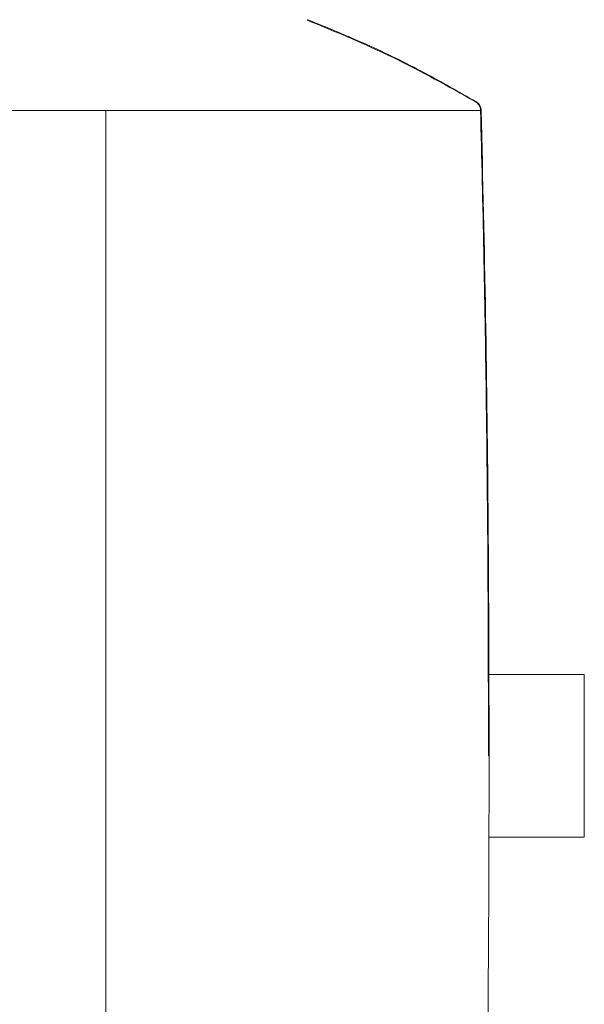
# Model space of a CAD drawing. Units: inches. Extents: x 475 to 11160, y -23872 to 3409.
# Drawn here: x 1123 to 1221, y 2390 to 2559 of the extents above; entities that cross this region are included whole.
import ezdxf

# ---------------------------------------------------------------- set-up
doc = ezdxf.new("R2010")
doc.units = ezdxf.units.IN
doc.header["$MEASUREMENT"] = 0
doc.layers.add('Roomer_S', color=11, linetype='Continuous')

msp = doc.modelspace()

# ---------------------------------------------------------------- linework, layer by layer
at = {"layer": 'Roomer_S', "lineweight": 5}
for points in [[(1172.986756462968, 2559.044178619748), (1172.878522772028, 2558.959274577889)], [(1201.785024523728, 2544.942824704344), (1201.898743834289, 2544.944066776594)], [(1202.784478343052, 2543.434726888591), (1202.672411489754, 2543.434560031717)], [(1220.507244164898, 2446.431887089904), (1204.10276705928, 2446.431887089904)], [(1220.507244164898, 2418.432111087286), (1220.507244164898, 2446.431887089904)], [(1204.103361424405, 2418.432111087286), (1220.507244164898, 2418.432111087286)]]:
    msp.add_lwpolyline(points, dxfattribs=at)
for points, knots in [([(1201.785024523623, 2544.942824704415), (1197.127116664411, 2547.567615673128), (1192.469208805164, 2550.192406641875), (1187.668144374028, 2552.522015563821), (1182.835125187307, 2554.867129814827), (1177.857037453989, 2556.913119618142), (1172.878949720671, 2558.959109421497)], [0, 0, 0, 0, 1, 1, 1, 2, 2, 2, 2]), ([(1201.898743834289, 2544.944066776594), (1198.95844885922, 2546.630070922914), (1196.01815388411, 2548.31607506923), (1193.027525281421, 2549.910610656878), (1189.792263723441, 2551.635579007919), (1186.498097178901, 2553.253502536798), (1183.153717345235, 2554.755724271906), (1179.79842472978, 2556.262847788212), (1176.392590596465, 2557.653513204068), (1172.986756463146, 2559.044178619925)], [0, 0, 0, 0, 1, 1, 1, 2, 2, 2, 3, 3, 3, 3]), ([(1138.270413642775, 2543.433441516177), (1131.332923439736, 2543.43373700489), (1124.395433236696, 2543.4340324936), (1117.457657598851, 2543.434334991986), (1110.72271536485, 2543.434628646481), (1103.987504142061, 2543.434928906792), (1097.252068119361, 2543.43522846734), (1090.500948767549, 2543.435528725393), (1083.749603567729, 2543.435828280474), (1076.998200366772, 2543.436121942199), (1070.055569596291, 2543.436423921619), (1063.112877492502, 2543.43671966909), (1056.17018538871, 2543.437015416562)], [0, 0, 0, 0, 1, 1, 1, 2, 2, 2, 3, 3, 3, 4, 4, 4, 4]), ([(1202.672411491273, 2543.434559971605), (1202.630590241843, 2543.434657125475), (1202.588768992373, 2543.434754279345), (1202.451580984995, 2543.433898862731), (1202.313398754192, 2543.433037246768), (1202.078462480328, 2543.431209203424), (1201.678478287653, 2543.429611292928), (1201.274581777827, 2543.427997752989), (1200.702392832242, 2543.426618869807), (1199.928552973528, 2543.425331435846), (1199.341145998875, 2543.42435416946), (1198.637547031551, 2543.423429596464), (1197.804464933306, 2543.422456596008), (1196.974540689004, 2543.421487283812), (1196.016113082439, 2543.420469910614), (1194.932843591433, 2543.419807760173), (1193.84036669265, 2543.419139981664), (1192.620916666558, 2543.418833490112), (1191.277569316619, 2543.418444327405), (1189.942753807387, 2543.418057636351), (1188.485609764961, 2543.417589320964), (1186.921432324704, 2543.41748989734), (1185.35897145623, 2543.417390582795), (1183.689711983822, 2543.417659350815), (1181.928512354116, 2543.417946071973), (1180.153886081702, 2543.418234978966), (1178.285912482581, 2543.418542113837), (1176.345844157772, 2543.419054940322), (1174.424406776704, 2543.419562841959), (1172.43225270724, 2543.420272503571), (1170.388954853905, 2543.421142122622), (1168.342033239566, 2543.422013283933), (1166.243786274823, 2543.423044970553), (1164.112883085767, 2543.424060036886), (1161.2912703882, 2543.425404126078), (1158.412400065041, 2543.426719074161), (1155.511825758673, 2543.428300397566), (1152.64699048601, 2543.429862236923), (1149.760982780507, 2543.431683927885), (1146.871624564138, 2543.432582693026), (1144.006750235866, 2543.433473842179), (1141.138581939322, 2543.433457640601), (1138.270413642811, 2543.433441439059)], [0, 0, 0, 0, 1, 1, 1, 2, 2, 2, 3, 3, 3, 4, 4, 4, 5, 5, 5, 6, 6, 6, 7, 7, 7, 8, 8, 8, 9, 9, 9, 10, 10, 10, 11, 11, 11, 12, 12, 12, 13, 13, 13, 14, 14, 14, 14]), ([(1138.295922946564, 2432.431999088521), (1138.29559312177, 2442.805716043611), (1138.295263296943, 2453.179432998699), (1138.294118247465, 2463.552924023299), (1138.292969342303, 2473.961345339128), (1138.290999713052, 2484.36953920038), (1138.288400458533, 2494.777285477559), (1138.286365937424, 2502.923767220345), (1138.283945663632, 2511.069974741739), (1138.280866011086, 2519.215445747872), (1138.277813702688, 2527.288593307805), (1138.274113672731, 2535.361017373433), (1138.270413642811, 2543.433441439059)], [0, 0, 0, 0, 1, 1, 1, 2, 2, 2, 3, 3, 3, 4, 4, 4, 4]), ([(1201.785024081841, 2544.942824686634), (1201.908533920433, 2544.857318237686), (1202.032043758988, 2544.771811788738), (1202.139537090156, 2544.66876653789), (1202.250552457871, 2544.562344992592), (1202.344484556656, 2544.437216493075), (1202.423328240937, 2544.303209212825), (1202.502171924975, 2544.169201932964), (1202.56592719461, 2544.026315872374), (1202.605034604134, 2543.877580074043), (1202.642901304837, 2543.733563018814), (1202.657659276735, 2543.584061511649), (1202.672417248632, 2543.434560004484)], [0, 0, 0, 0, 1, 1, 1, 2, 2, 2, 3, 3, 3, 4, 4, 4, 4]), ([(1202.784477744852, 2543.434706660795), (1202.780417389743, 2543.586508498616), (1202.757123718097, 2543.738322020625), (1202.715191419557, 2543.884853379161), (1202.659167484246, 2544.080627606568), (1202.56987270623, 2544.266972918902), (1202.451966315719, 2544.433390511029), (1202.334059942285, 2544.599808078993), (1202.187541964606, 2544.746297932498), (1202.022011616417, 2544.863877713408), (1201.982040033491, 2544.892270391965), (1201.940959827997, 2544.918977307107), (1201.898860327351, 2544.943997549132)], [0, 0, 0, 0, 1, 1, 1, 2, 2, 2, 3, 3, 3, 4, 4, 4, 4]), ([(1204.040988899873, 2432.431999088521), (1204.023293769282, 2442.80582618362), (1204.00559863872, 2453.179653278684), (1203.944166582766, 2463.553254435676), (1203.882527671999, 2473.9617857201), (1203.776856796886, 2484.370089542327), (1203.637406378316, 2494.777945764924), (1203.52825401786, 2502.924512017069), (1203.398405944351, 2511.070804038332), (1203.23318199084, 2519.216359516358), (1203.069425104154, 2527.289588471102), (1202.870917771831, 2535.362093904451), (1202.672410439508, 2543.434599337797)], [0, 0, 0, 0, 1, 1, 1, 2, 2, 2, 3, 3, 3, 4, 4, 4, 4]), ([(1204.15318960157, 2432.431999088521), (1204.12185730942, 2445.821769305615), (1204.090525017233, 2459.211539522709), (1203.990154584445, 2472.600968001803), (1203.901649290289, 2484.407585482022), (1203.759463565348, 2496.21393724474), (1203.549584637316, 2508.018974814843), (1203.339686340918, 2519.825101796272), (1203.062082346959, 2531.629914342483), (1202.784478352966, 2543.434726888732)], [0, 0, 0, 0, 1, 1, 1, 2, 2, 2, 3, 3, 3, 3]), ([(1138.295922946564, 2432.431999088521), (1138.29559312177, 2422.058282126134), (1138.295263296943, 2411.684565163705), (1138.294118247465, 2401.311074131768), (1138.292969342267, 2390.902652808601), (1138.290999713052, 2380.494458940049), (1138.288400458533, 2370.086712655533), (1138.286365937387, 2361.940230907099), (1138.2839456636, 2353.794023380132), (1138.28086601105, 2345.648552368319), (1138.277813702651, 2337.575404803028), (1138.274113672731, 2329.502980731963), (1138.270413642775, 2321.430556660905)], [0, 0, 0, 0, 1, 1, 1, 2, 2, 2, 3, 3, 3, 4, 4, 4, 4]), ([(1202.784478352966, 2321.429271288347), (1203.094202464079, 2334.815958899179), (1203.403926575226, 2348.202646510013), (1203.626320969216, 2361.590934742942), (1203.82241994498, 2373.396221570529), (1203.950619661985, 2385.202752889204), (1204.027114352601, 2397.009483892266), (1204.10361319569, 2408.816855820323), (1204.128401398648, 2420.624427454424), (1204.15318960157, 2432.431999088521)], [0, 0, 0, 0, 1, 1, 1, 2, 2, 2, 3, 3, 3, 3]), ([(1204.040988899873, 2432.431999088521), (1204.069277603805, 2432.431999088521), (1204.097566307767, 2432.431999088521), (1204.117286436984, 2432.431999088521), (1204.132780560926, 2432.431999088521), (1204.142985081231, 2432.431999088521), (1204.15318960157, 2432.431999088521)], [0, 0, 0, 0, 1, 1, 1, 2, 2, 2, 2])]:
    msp.add_open_spline(points, degree=3, knots=knots, dxfattribs=at)
msp.add_open_spline([(1201.898152655569, 2544.944250047666), (1201.969878022847, 2544.901590740368), (1202.032669040844, 2544.845964522379), (1202.095460058809, 2544.79033830439)], degree=3, dxfattribs=at)

doc.saveas('drawing.dxf')
